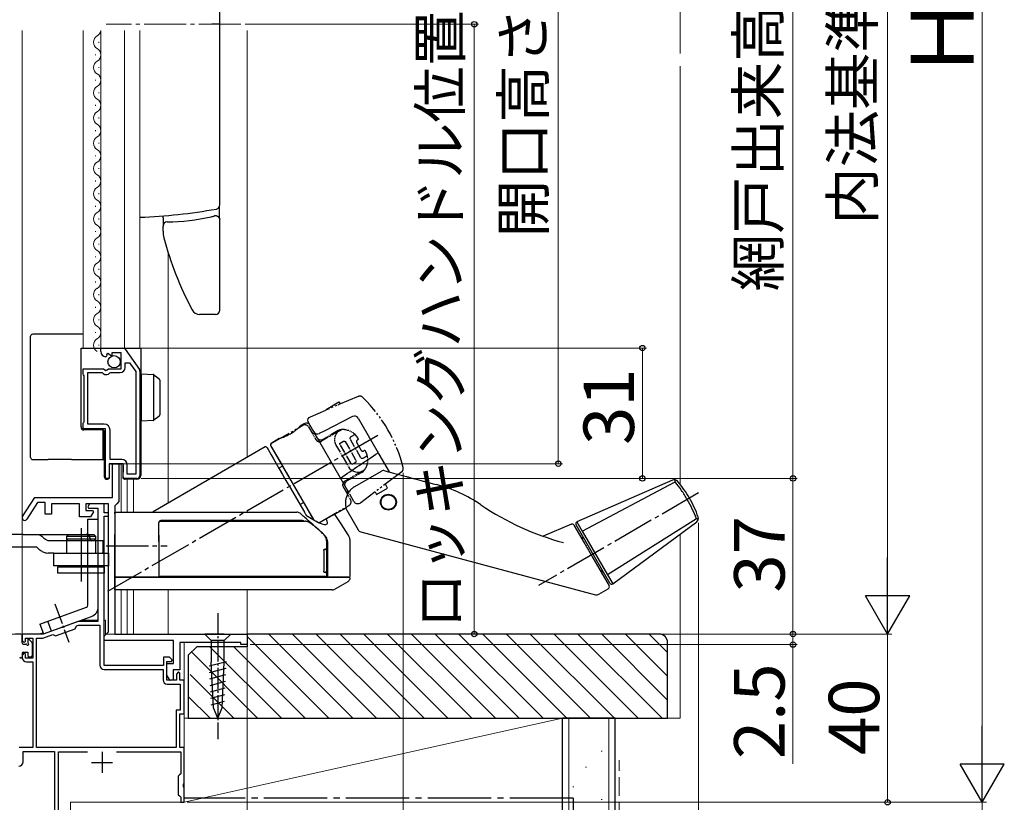
# Model space of a CAD drawing. Extents: x 0 to 1055, y 0 to 1583.
# Drawn here: x 137 to 371, y 162 to 349 of the extents above; entities that cross this region are included whole.
import ezdxf

# ---------------------------------------------------------------- set-up
doc = ezdxf.new("R2010")
doc.units = 0
for name, pattern in [('PHANTOM', [12.7, 6.35, -1.27, 1.27, -1.27, 1.27, -1.27]), ('YCENTER_1', [13, 10, -1, 1, -1]), ('YDIVIDE_1', [15, 10, -1, 1, -1, 1, -1]), ('YHIDDEN_1', [4, 3, -1])]:
    doc.linetypes.add(name, pattern=pattern)
for name, color, linetype, lineweight in [('YKK_11', 7, 'CONTINUOUS', 30), ('YKK_12', 2, 'CONTINUOUS', 13), ('YKK_13', 4, 'CONTINUOUS', 30), ('YKK_D', 6, 'CONTINUOUS', 13), ('YSS_K', 3, 'CONTINUOUS', 13), ('YSS_KE', 3, 'CONTINUOUS', 30)]:
    doc.layers.add(name, color=color, linetype=linetype, lineweight=lineweight)
doc.styles.add('text-b', font='txt.shx', dxfattribs={"bigfont": 'extfont2.shx'})

msp = doc.modelspace()

# ---------------------------------------------------------------- linework, layer by layer
at = {"layer": 'YKK_11', "linetype": 'ByBlock', "lineweight": -2, "ltscale": 0.5}
for p, q in [((156.2, 269.7), (156.2, 270.5)), ((156.2, 270.5), (161.43, 270.5)), ((161, 269.4), (158.8, 269.4)), ((158.8, 269.4), (158.8, 268.77)), ((161, 265.6), (161, 269.4)), ((162.01, 270.2), (165.37, 265.38)), ((157.59, 268.65), (157.38, 268.4)), ((157.98, 269.24), (157.51, 268.97)), ((157.51, 268.97), (157.59, 268.65)), ((158.55, 268.66), (157.98, 269.24)), ((158.8, 268.77), (158.55, 268.66)), ((162, 265.9), (162, 267)), ((162, 267), (163.02, 267)), ((163.02, 267), (164.5, 264.89)), ((152, 264.27), (152, 265.6)), ((152, 265.6), (156.83, 265.6)), ((153.1, 252.4), (153.1, 264.7)), ((153.1, 264.7), (156.5, 264.7)), ((156.5, 264.7), (156.79, 264.46)), ((156.83, 265.6), (157.37, 265.15)), ((157.37, 265.15), (157.7, 265.3)), ((157.7, 265.3), (158, 265.6)), ((158, 265.6), (161, 265.6)), ((158.34, 264.59), (158.57, 264.7)), ((158.57, 264.7), (160.8, 264.7)), ((164.5, 264.89), (164.5, 240.5)), ((165.5, 264.98), (165.5, 240.2)), ((152.1, 264.1), (152, 264.27)), ((152.2, 263.93), (152.1, 264.1)), ((152.2, 252.97), (152.2, 263.93)), ((152.1, 252.8), (152.2, 252.97)), ((152, 252.63), (152.1, 252.8)), ((152, 251.3), (152, 252.63)), ((157.3, 251.3), (152, 251.3)), ((157, 252.4), (153.1, 252.4)), ((157.3, 239.5), (157.3, 251.3)), ((158.4, 244), (158.4, 251)), ((161.2, 244), (158.4, 244)), ((161.5, 243), (158.2, 243)), ((158.2, 243), (158.2, 239.5)), ((159, 235), (159, 243)), ((159, 243), (160.5, 243)), ((160.5, 243), (160.5, 234)), ((161.5, 239.5), (161.5, 243)), ((162.5, 240.5), (162.5, 242.7)), ((158.2, 239.5), (157.3, 239.5)), ((164.8, 239.5), (161.5, 239.5)), ((164.5, 240.5), (162.5, 240.5)), ((137.59, 230.42), (140.5, 235)), ((140.5, 235), (159, 235)), ((141.16, 233.8), (138.61, 229.78)), ((143, 233.8), (141.16, 233.8)), ((143, 231), (143, 233.8)), ((151.1, 233.5), (144.5, 233.5)), ((144.5, 233.5), (144.5, 231)), ((151.1, 230.4), (151.1, 233.5)), ((158, 233.5), (152.6, 233.5)), ((152.6, 233.5), (152.6, 231.9)), ((152.6, 231.9), (154.23, 231.9)), ((153.52, 233.5), (153.08, 232.74)), ((153.08, 232.74), (153.27, 232.4)), ((153.27, 232.4), (155.5, 232.4)), ((157, 233.5), (153.52, 233.5)), ((154.23, 231.9), (154.42, 231.56)), ((155.5, 232.4), (155.5, 205.5)), ((157, 231.3), (157, 233.5)), ((158, 203), (158, 233.5)), ((160, 233.5), (159.5, 233)), ((159.5, 233), (159.5, 202.5)), ((160.5, 234), (160, 233.5)), ((144.5, 231), (143, 231)), ((153.75, 230.4), (151.1, 230.4)), ((154.42, 231.56), (153.75, 230.4)), ((158, 231.3), (157, 231.3)), ((157, 195), (157, 230.5)), ((157, 230.5), (158, 230.5)), ((158, 230.5), (158, 231.3)), ((146.86, 204.09), (142.5, 202.5)), ((145.42, 202.07), (150.12, 203.78)), ((147.08, 204.04), (146.86, 204.09)), ((147.59, 204.23), (147.08, 204.04)), ((147.72, 204.4), (147.59, 204.23)), ((150.58, 205.44), (147.72, 204.4)), ((150.12, 203.78), (150.42, 204.42)), ((150.42, 204.42), (150.9, 204.6)), ((150.9, 204.6), (156, 204.6)), ((155.5, 205.5), (150.92, 205.5)), ((156, 204.6), (156, 195.1)), ((142.5, 202.5), (137.5, 202.5)), ((137.5, 202.5), (137.5, 201)), ((138.3, 200.8), (138.3, 201.5)), ((138.3, 201.5), (140, 201.5)), ((140, 201.5), (140, 196.8)), ((140.9, 175.5), (140.9, 201.5)), ((140.9, 201.5), (142.38, 201.5)), ((142.38, 201.5), (144.78, 202.37)), ((144.78, 202.37), (145.42, 202.07)), ((157, 202), (157.5, 202.5)), ((157, 201), (157, 202)), ((157.5, 202.5), (158, 203)), ((159.5, 202.5), (191, 202.5)), ((191, 202.5), (191, 200)), ((137.5, 201), (138, 200.5)), ((138, 200.5), (138.3, 200.8)), ((173.5, 201), (157, 201)), ((173.5, 195.5), (173.5, 201)), ((189.5, 200.5), (175, 200.5)), ((175, 200.5), (175, 194)), ((189.5, 200), (189.5, 200.5)), ((191, 200), (189.5, 200)), ((138, 198), (137.5, 197.5)), ((137.5, 197.5), (137.5, 196.9)), ((138.3, 197.7), (138, 198)), ((138.3, 196.8), (138.3, 197.7)), ((140, 196.8), (138.3, 196.8)), ((172.5, 197), (171.1, 197)), ((171.1, 197), (171.1, 195)), ((173.14, 196.39), (172.5, 197)), ((138.5, 195.9), (140, 195.9)), ((140, 195.9), (140, 175.5)), ((171.1, 195), (157, 195)), ((171.9, 191.5), (171.9, 196)), ((171.9, 196), (172.98, 196)), ((171.9, 192.7), (171.9, 195.5)), ((171.9, 195.5), (173.5, 195.5)), ((172.98, 196), (173.14, 196.39)), ((157, 194.1), (171, 194.1)), ((171, 194.1), (171, 191.6)), ((172.67, 191.42), (171.9, 192.7)), ((175, 194), (173.4, 194)), ((173.4, 194), (173.4, 191.62)), ((174.7, 193.5), (174.2, 193)), ((174.2, 193), (174.2, 191.5)), ((175, 193.2), (174.7, 193.5)), ((175, 191.5), (175, 193.2)), ((174.2, 191.5), (171.9, 191.5)), ((172, 190.6), (175.1, 190.6)), ((173.4, 191.62), (172.67, 191.42)), ((176, 191.5), (175, 191.5)), ((175.1, 190.6), (175.1, 184.4)), ((176, 183.5), (176, 191.5)), ((175.1, 184.4), (174.1, 184.4)), ((174.1, 184.4), (174.1, 175.5)), ((175, 175.5), (175, 183.5)), ((175, 183.5), (176, 183.5)), ((140, 175.5), (136.8, 175.5)), ((137.7, 172.1), (137.7, 174.6)), ((137.7, 174.6), (145.2, 174.6)), ((174.1, 175.5), (140.9, 175.5)), ((145.2, 174.6), (145.2, 153.5)), ((146.1, 151.4), (146.1, 174.5)), ((146.1, 174.5), (153.04, 174.5)), ((159.96, 174.5), (175.2, 174.5)), ((176, 175.5), (175, 175.5)), ((175.2, 174.5), (175.2, 169.3)), ((176, 166.96), (176, 175.5)), ((174.9, 169), (174.6, 168.7)), ((174.6, 168.7), (174.6, 164.3)), ((175.2, 169.3), (174.9, 169)), ((175.88, 166.77), (176, 166.96)), ((175.88, 166.23), (175.88, 166.77)), ((174.6, 164.3), (174.9, 164)), ((174.9, 164), (175.2, 163.7)), ((176, 166.04), (175.88, 166.23)), ((176, 162.5), (176, 166.04)), ((175.2, 163.7), (175.2, 162.5)), ((175.2, 162.5), (176, 162.5))]:
    msp.add_line(p, q, dxfattribs=at)
at = {"layer": 'YKK_11', "ltscale": 0.5}
for p, q in [((156.5, 174.5), (156.5, 169.5)), ((154, 172), (159, 172))]:
    msp.add_line(p, q, dxfattribs=at)
at = {"layer": 'YKK_11', "linetype": 'ByBlock', "lineweight": -2, "ltscale": 0.5}
for centre, radius, start, end in [((157.5, 269.7), 1.3, 180, 264.7841), ((161.43, 269.8), 0.7, 34.9194, 90.0001), ((160.8, 265.9), 1.2, 270, 360), ((164.8, 264.98), 0.7, 359.9999, 34.9194), ((157.5, 265.3), 1.1, 230, 319.9948), ((157, 251), 1.4, 0, 90), ((161.2, 242.7), 1.3, 0, 90), ((164.8, 240.2), 0.7, 270, 360), ((138.1, 230.1), 0.6, 147.5912, 327.5912), ((150.92, 204.5), 1, 89.9999, 109.9999), ((138.5, 196.9), 1, 180, 270), ((157, 195.1), 1, 180, 270), ((172, 191.6), 1, 180, 270), ((136.7, 172.1), 1, 270, 360)]:
    msp.add_arc(centre, radius, start, end, dxfattribs=at)
at = {"layer": 'YKK_12', "linetype": 'YCENTER_1'}
msp.add_line((189.5, 347.5), (157.5, 347.5), dxfattribs=at)
at = {"layer": 'YKK_12'}
for p, q in [((137.5, 346), (137.5, 226.2)), ((137.5, 226.2), (137.5, 346)), ((152, 270.5), (152, 346)), ((156.2, 346), (156.2, 270.5)), ((161.8, 346), (161.8, 270.5)), ((165.5, 270.5), (165.5, 346)), ((191, 346), (191, 244.5)), ((155.7, 343.1), (155.7, 343.3)), ((154.94, 340.1), (154.94, 340.3)), ((155.7, 337.1), (155.7, 337.3)), ((154.94, 334.1), (154.94, 334.3)), ((155.7, 331.1), (155.7, 331.3)), ((154.94, 328.1), (154.94, 328.3)), ((155.7, 325.1), (155.7, 325.3)), ((154.94, 322.1), (154.94, 322.3)), ((155.7, 319.1), (155.7, 319.3)), ((154.94, 316.1), (154.94, 316.3)), ((155.7, 313.1), (155.7, 313.3)), ((154.94, 310.1), (154.94, 310.3)), ((155.7, 307.1), (155.7, 307.3)), ((154.94, 304.1), (154.94, 304.3)), ((155.7, 301.1), (155.7, 301.3)), ((154.94, 298.1), (154.94, 298.3)), ((155.7, 295.1), (155.7, 295.3)), ((172.2, 293.26), (172.2, 233.64)), ((154.94, 292.1), (154.94, 292.3)), ((155.7, 289.1), (155.7, 289.3)), ((154.94, 286.1), (154.94, 286.3)), ((155.7, 283.1), (155.7, 283.3)), ((154.94, 280.1), (154.94, 280.3)), ((155.7, 277.1), (155.7, 277.3)), ((154.94, 274.1), (154.94, 274.3)), ((155.7, 271.1), (155.7, 271.3)), ((161, 243), (161, 231.5)), ((162.5, 239.3), (162.5, 231.5)), ((164, 239.3), (164, 231.5)), ((191, 231.79), (191, 231.5)), ((137.5, 202.5), (137.5, 226.2)), ((137.5, 223.2), (137.5, 202.5)), ((161, 213), (161, 202.5)), ((162.5, 213), (162.5, 202.5)), ((164, 213), (164, 202.5)), ((172.2, 213), (172.2, 202.5)), ((191, 213), (191, 202.5)), ((155.5, 205.8), (151.56, 205.8)), ((157.3, 205.8), (157, 205.8)), ((157.3, 202.5), (157.3, 205.8)), ((133.5, 202.5), (137.5, 202.5)), ((141.47, 202.5), (137.5, 202.5)), ((141.47, 202.5), (142.47, 202.86)), ((157.3, 202.5), (191, 202.5)), ((176, 200.5), (176, 162.5)), ((149, 130.5), (149, 162.5)), ((149, 162.5), (176, 162.5))]:
    msp.add_line(p, q, dxfattribs=at)
for centre, start, end in [((156.16, 343.2), 119.2025, 240.7975), ((154.48, 346.2), 299.2025, 353.5435), ((154.48, 340.2), 299.2025, 60.7975), ((156.16, 337.2), 119.2025, 240.7975), ((154.48, 334.2), 299.2025, 60.7975), ((156.16, 331.2), 119.2025, 240.7975), ((154.48, 328.2), 299.2025, 60.7975), ((156.16, 325.2), 119.2025, 240.7975), ((154.48, 322.2), 299.2025, 60.7975), ((156.16, 319.2), 119.2025, 240.7975), ((154.48, 316.2), 299.2025, 60.7975), ((156.16, 313.2), 119.2025, 240.7975), ((154.48, 310.2), 299.2025, 60.7975), ((156.16, 307.2), 119.2025, 240.7975), ((154.48, 304.2), 299.2025, 60.7975), ((156.16, 301.2), 119.2025, 240.7975), ((154.48, 298.2), 299.2025, 60.7975), ((156.16, 295.2), 119.2025, 240.7975), ((154.48, 292.2), 299.2025, 60.7975), ((156.16, 289.2), 119.2025, 240.7975), ((154.48, 286.2), 299.2025, 60.7975), ((156.16, 283.2), 119.2025, 240.7975), ((154.48, 280.2), 299.2025, 60.7975), ((156.16, 277.2), 119.2025, 240.7975), ((154.48, 274.2), 299.2025, 60.7975), ((156.16, 271.2), 119.2025, 240.7975)]:
    msp.add_arc(centre, 1.72, start, end, dxfattribs=at)
at = {"layer": 'YKK_13', "linetype": 'PHANTOM'}
for p, q in [((183.48, 347.5), (182.56, 347.5)), ((184.5, 347.5), (183.48, 347.5))]:
    msp.add_line(p, q, dxfattribs=at)
at = {"layer": 'YKK_13'}
for p, q in [((184.5, 304.54), (184.5, 347.5)), ((184.39, 302.99), (184.39, 304.08)), ((171, 301.5), (171, 301.92)), ((184.5, 279.5), (184.5, 300.95)), ((171, 298.26), (171, 299.5)), ((182.67, 278.5), (179.69, 278.5)), ((183.5, 278.5), (182.67, 278.5)), ((139.5, 244.5), (139.5, 273.3)), ((140, 273.8), (140.03, 273.8)), ((143.7, 273.8), (140.03, 273.8)), ((149.2, 273.8), (143.7, 273.8)), ((152, 273.8), (149.2, 273.8)), ((151.5, 270.5), (152.19, 270.5)), ((151.5, 266.1), (151.5, 270.5)), ((152.19, 270.5), (161, 270.5)), ((161, 270.5), (162.2, 270.5)), ((162.2, 270.5), (162.5, 270.5)), ((162.5, 270.5), (163.4, 270.5)), ((163.4, 270.5), (164.8, 270.5)), ((164.8, 270.5), (165.7, 270.5)), ((165.7, 270.5), (165.7, 240.3)), ((151.5, 265.1), (151.5, 266.1)), ((151.5, 254.24), (151.5, 265.1)), ((165.9, 264.41), (168.62, 264.24)), ((165.9, 263.41), (165.9, 264.41)), ((165.9, 254.11), (165.9, 263.41)), ((168.7, 264.22), (168.7, 253.29)), ((168.77, 264.19), (168.79, 264.17)), ((168.79, 264.17), (169.99, 263.3)), ((170.2, 262.89), (170.2, 262.49)), ((170.2, 262.49), (170.2, 255.03)), ((151.5, 253.24), (151.5, 254.24)), ((151.5, 251.74), (151.5, 253.24)), ((165.9, 253.11), (165.9, 254.11)), ((168.62, 253.28), (165.9, 253.11)), ((168.79, 253.34), (168.77, 253.33)), ((169.99, 254.22), (168.79, 253.34)), ((170.2, 255.03), (170.2, 254.63)), ((216.06, 254.22), (209.29, 250.76)), ((217.38, 253.82), (221.8, 246.18)), ((156.6, 251), (152.19, 251.04)), ((156.64, 251), (156.64, 244)), ((204.55, 252.51), (203.62, 251.95)), ((205.93, 252.15), (215.13, 236.22)), ((209.29, 250.76), (208.16, 250.19)), ((157.1, 240.3), (157.1, 250.5)), ((198.64, 248.96), (196.68, 247.78)), ((195.3, 246.98), (168.61, 231.57)), ((195.71, 246.87), (195.77, 246.75)), ((195.77, 246.75), (195.97, 246.41)), ((195.97, 246.41), (196.29, 245.86)), ((196.57, 247.37), (206.83, 229.6)), ((140.03, 244), (140, 244)), ((140.03, 244), (143.7, 244)), ((140.03, 244), (140.03, 244)), ((149.2, 244), (143.7, 244)), ((149.2, 244), (157.1, 244)), ((196.29, 245.86), (196.73, 245.1)), ((196.73, 245.1), (197.27, 244.15)), ((197.27, 244.15), (197.91, 243.05)), ((222.3, 245.31), (224.75, 241.06)), ((158.2, 242.7), (158.2, 240.3)), ((158.5, 243), (161, 243)), ((161, 243), (161.2, 243)), ((161.5, 242.72), (161.5, 240.98)), ((197.91, 243.05), (198.63, 241.81)), ((199.42, 242.43), (198.56, 241.93)), ((198.63, 241.81), (199.4, 240.46)), ((216.64, 237.59), (222.96, 241.24)), ((223.72, 241.34), (225.77, 240.79)), ((157.1, 239.8), (157.1, 240.3)), ((157.78, 239.3), (157.6, 239.3)), ((158.11, 239.51), (157.99, 239.39)), ((158.2, 240.3), (158.2, 239.72)), ((161.5, 240.82), (161.5, 240.98)), ((161.5, 239.8), (161.5, 240.82)), ((162.36, 239.3), (162, 239.3)), ((164.8, 239.3), (163.4, 239.3)), ((165.7, 240.3), (165.7, 240.2)), ((199.4, 240.46), (200.22, 239.05)), ((200.22, 239.05), (201.06, 237.6)), ((225.77, 240.79), (228.88, 239.96)), ((229.68, 239.74), (229.68, 239.74)), ((292.17, 239.09), (269.44, 229.16)), ((201.06, 237.6), (204.61, 231.45)), ((216.47, 237.49), (216.35, 237.42)), ((216.47, 237.49), (216.64, 237.59)), ((270.68, 227), (292.81, 238.67)), ((203.56, 233.27), (204.42, 233.77)), ((208.08, 228.94), (214.52, 232.53)), ((214.63, 232.14), (214.52, 232.53)), ((214.7, 231.98), (217.4, 227.29)), ((153.09, 209.37), (153.09, 229.81)), ((153.09, 229.81), (155.59, 229.81)), ((155.59, 209.02), (155.59, 229.81)), ((159.5, 231.5), (169.5, 231.5)), ((159.5, 231.05), (159.5, 231.5)), ((159.5, 231.05), (159.5, 226.15)), ((211.77, 231.09), (211.79, 231.06)), ((213.33, 228.71), (211.79, 231.05)), ((297.86, 229.93), (276.69, 216.59)), ((170, 226.13), (170, 229.05)), ((215.03, 226.12), (213.33, 228.71)), ((268.1, 228.61), (261.38, 225.76)), ((268.21, 228.68), (268.04, 228.58)), ((268.72, 228.4), (271.15, 224.2)), ((277.25, 214.62), (269.26, 228.48)), ((269.44, 229.16), (269.4, 229.14)), ((269.44, 229.16), (270.68, 227)), ((277.94, 214.44), (297.91, 229.16)), ((159.5, 224.5), (159.5, 226.15)), ((208.99, 226.4), (209.12, 226.29)), ((218.01, 226.82), (273.87, 211.85)), ((270.68, 227), (276.69, 216.59)), ((159.5, 216.3), (159.5, 224.5)), ((170, 224.51), (170, 224.66)), ((170, 224.51), (170, 216.3)), ((209.34, 222.65), (209.54, 222.65)), ((209.54, 222.65), (209.65, 222.65)), ((209.95, 222.4), (209.95, 224.24)), ((210.1, 224.1), (210.1, 216.3)), ((215.5, 216.3), (215.5, 224.5)), ((209.26, 222.35), (209.26, 217.45)), ((209.83, 222.35), (209.83, 217.45)), ((209.95, 217.45), (209.95, 222.35)), ((272.16, 222.45), (273.2, 220.64)), ((273.2, 220.64), (277.07, 213.94)), ((159.5, 216), (159.5, 216.3)), ((169.7, 216), (159.5, 216)), ((209.81, 216), (207.4, 216)), ((209.54, 217.15), (209.34, 217.15)), ((209.65, 217.15), (209.54, 217.15)), ((209.95, 216.45), (209.95, 217.4)), ((276.69, 216.59), (277.94, 214.44)), ((159.5, 213), (159.5, 214.88)), ((211.71, 213.12), (213.37, 214.08)), ((213.37, 214.08), (215.02, 215.03)), ((274.63, 211.95), (276.89, 213.26)), ((277.9, 214.42), (277.94, 214.44)), ((137.5, 197.9), (137.5, 197.1))]:
    msp.add_line(p, q, dxfattribs=at)
at = {"layer": 'YKK_13', "linetype": 'YDIVIDE_1', "ltscale": 0.5}
for p, q in [((217.39, 259), (209.74, 255.75)), ((209.81, 255.93), (212.84, 257.68)), ((212.84, 257.68), (213.09, 257.25)), ((206.06, 254.18), (209.74, 255.75)), ((209.89, 255.81), (209.81, 255.93)), ((213.09, 257.25), (212.53, 256.93)), ((205.45, 253.34), (205.53, 253.67)), ((205.47, 253.04), (205.45, 253.34)), ((205.64, 252.66), (205.47, 253.04)), ((205.53, 253.67), (205.74, 253.97)), ((205.74, 253.97), (206.06, 254.18)), ((196.68, 247.78), (204.22, 252.13)), ((205.41, 251.99), (205.3, 252.07)), ((205.49, 251.9), (205.41, 251.99)), ((205.58, 251.76), (205.49, 251.9)), ((212.99, 250.84), (213.42, 251.09)), ((213.1, 247.9), (213.92, 248.38)), ((213.92, 248.38), (213.97, 248.4)), ((213.97, 248.4), (214.02, 248.4)), ((214.02, 248.4), (214.07, 248.4)), ((214.07, 248.4), (214.15, 248.38)), ((214.15, 248.38), (214.21, 248.35)), ((214.21, 248.35), (214.26, 248.3)), ((214.26, 248.3), (214.3, 248.25)), ((216.66, 249.96), (215.66, 249.38)), ((196.57, 247.37), (206.83, 229.6)), ((213.04, 247.78), (213.05, 247.84)), ((213.05, 247.71), (213.04, 247.78)), ((213.05, 247.84), (213.07, 247.88)), ((213.07, 247.65), (213.05, 247.71)), ((213.07, 247.88), (213.1, 247.9)), ((213.11, 247.56), (213.07, 247.65)), ((217.07, 247.97), (218.02, 246.28)), ((216.93, 243.66), (216.9, 243.75)), ((216.94, 243.63), (216.93, 243.66)), ((216.93, 243.51), (216.94, 243.55)), ((216.94, 243.6), (216.94, 243.63)), ((216.94, 243.55), (216.94, 243.6)), ((218.56, 244.36), (219.56, 244.93)), ((215.11, 242.25), (215.37, 241.89)), ((215.37, 241.89), (215.74, 241.53)), ((215.75, 243), (215.71, 243.06)), ((215.74, 241.53), (216.27, 241.21)), ((215.78, 242.96), (215.75, 243)), ((215.81, 242.93), (215.78, 242.96)), ((215.84, 242.91), (215.81, 242.93)), ((215.87, 242.89), (215.84, 242.91)), ((215.89, 242.88), (215.87, 242.89)), ((215.91, 242.87), (215.89, 242.88)), ((215.93, 242.87), (215.91, 242.87)), ((215.94, 242.87), (215.93, 242.87)), ((215.97, 242.87), (215.94, 242.87)), ((216, 242.88), (215.97, 242.87)), ((216, 242.88), (216.82, 243.35)), ((216.82, 243.35), (216.86, 243.38)), ((216.86, 243.38), (216.87, 243.4)), ((216.87, 243.4), (216.92, 243.48)), ((216.92, 243.48), (216.93, 243.51)), ((217.93, 241.09), (218.38, 241.25)), ((218.38, 241.25), (218.93, 241.57)), ((218.55, 241.14), (218.74, 241.33)), ((218.74, 241.33), (218.93, 241.57)), ((227.9, 241.19), (227.75, 241.05)), ((214.56, 238.79), (214.73, 238.91)), ((217.25, 241), (217.62, 241.03)), ((217.62, 241.03), (217.93, 241.09)), ((218.37, 241.01), (218.55, 241.14)), ((227.45, 240.82), (221.12, 236.05)), ((227.75, 241.05), (227.45, 240.82)), ((213.71, 238.09), (213.7, 237.99)), ((213.7, 237.99), (213.7, 237.88)), ((213.7, 237.88), (213.73, 237.73)), ((213.74, 238.24), (213.71, 238.09)), ((213.73, 237.73), (213.83, 237.47)), ((213.8, 238.4), (213.74, 238.24)), ((213.88, 238.55), (213.8, 238.4)), ((214.06, 238.74), (213.88, 238.55)), ((214.2, 238.84), (214.06, 238.74)), ((214.23, 238.12), (214.27, 238.31)), ((214.24, 237.92), (214.23, 238.12)), ((214.28, 237.73), (214.24, 237.92)), ((214.27, 238.31), (214.34, 238.49)), ((214.37, 237.55), (214.28, 237.73)), ((214.34, 238.49), (214.44, 238.65)), ((214.44, 238.65), (214.56, 238.79)), ((221.78, 235.71), (224.38, 237.21)), ((224.38, 237.21), (223.86, 238.11)), ((215.67, 234.25), (215.61, 234.4)), ((215.71, 234.08), (215.67, 234.25)), ((221.12, 236.05), (218.05, 233.74)), ((221.44, 236.29), (221.78, 235.71)), ((208.07, 228.95), (215.22, 233.07)), ((215.71, 234.04), (215.71, 234.08)), ((216.45, 233.94), (216.39, 234.05)), ((216.57, 233.78), (216.45, 233.94)), ((216.7, 233.65), (216.57, 233.78)), ((216.86, 233.55), (216.7, 233.65)), ((217.02, 233.48), (216.86, 233.55)), ((217.21, 233.44), (217.02, 233.48)), ((217.41, 233.44), (217.21, 233.44)), ((217.58, 233.47), (217.41, 233.44)), ((217.76, 233.54), (217.58, 233.47)), ((217.87, 233.6), (217.76, 233.54)), ((218.05, 233.74), (217.87, 233.6)), ((206.83, 229.6), (208.07, 228.95))]:
    msp.add_line(p, q, dxfattribs=at)
at = {"layer": 'YKK_13', "linetype": 'YDIVIDE_1', "ltscale": 0.2}
for p, q in [((205.58, 251.76), (207.33, 248.73)), ((207.67, 249.15), (205.64, 252.66)), ((212.88, 250.78), (208.7, 248.36)), ((212.67, 250.89), (209.03, 248.79)), ((214.3, 248.25), (216.9, 243.75)), ((218.06, 244.41), (215.46, 248.92)), ((212.11, 247.45), (215.11, 242.25)), ((215.71, 243.06), (213.11, 247.56)), ((218.38, 241.25), (214.2, 238.84)), ((216.27, 241.21), (216.77, 241.05)), ((214.73, 238.91), (218.37, 241.01)), ((216.77, 241.05), (217.25, 241)), ((213.83, 237.47), (215.61, 234.4)), ((216.39, 234.05), (214.37, 237.55))]:
    msp.add_line(p, q, dxfattribs=at)
at = {"layer": 'YKK_13', "linetype": 'YCENTER_1'}
for p, q in [((222.06, 249.73), (157.77, 212.61)), ((298.36, 236.04), (260.25, 214.04)), ((157.5, 223.5), (172, 223.5))]:
    msp.add_line(p, q, dxfattribs=at)
at = {"layer": 'YKK_13', "linetype": 'ByBlock', "lineweight": -2}
for p, q in [((151.5, 227.68), (151.5, 215)), ((137.7, 226.2), (134, 226.2)), ((137.7, 226.2), (152.74, 226.2)), ((148.5, 226.2), (148, 225.7)), ((153.51, 225.7), (148, 225.7)), ((148, 225.7), (148, 221.7)), ((154.8, 225.1), (148.2, 225.1)), ((148.2, 225.1), (148.2, 224.7)), ((152.74, 226.2), (154.5, 226.2)), ((155, 225.7), (153.51, 225.7)), ((154.5, 226.2), (155, 225.7)), ((154.8, 224.7), (154.8, 225.1)), ((155, 224.7), (155, 225.7)), ((140.98, 223.2), (134.5, 223.2)), ((145.05, 224.7), (143.66, 224.7)), ((157, 224.7), (145.05, 224.7)), ((155, 221.7), (155, 224.7)), ((156.72, 221.75), (156.72, 224.7)), ((157, 222.2), (157, 224.7)), ((145.05, 221.7), (143.66, 221.7)), ((145, 218.7), (145, 221.7)), ((145, 221.7), (158, 221.7)), ((156.5, 221.7), (157, 222.2)), ((158, 221.7), (158, 218.7)), ((158, 218.7), (145, 218.7)), ((146, 218.5), (157, 218.5)), ((146, 217), (146, 218.5)), ((148.5, 218.7), (148.5, 218.5)), ((154.5, 218.7), (154.5, 218.5)), ((157, 218.5), (157, 217)), ((157, 217), (146, 217))]:
    msp.add_line(p, q, dxfattribs=at)
at = {"layer": 'YKK_13', "ltscale": 0.5}
for p, q in [((141.73, 204.88), (152.76, 208.9)), ((142.59, 202.53), (153.95, 206.67)), ((141.73, 204.88), (142.59, 202.53)), ((144.47, 203.22), (143.61, 205.57)), ((137.2, 202.5), (135.87, 202.5)), ((137.5, 200.4), (137.5, 202.2)), ((182.45, 202.5), (180.9, 202.5)), ((180.9, 202.5), (182.45, 200.95)), ((185.55, 202.5), (182.45, 202.5)), ((185.55, 202.5), (187.1, 202.5)), ((187.1, 202.5), (185.55, 200.95)), ((137.8, 200.1), (138.34, 200.1)), ((138.8, 201.1), (138.8, 200.56)), ((139.14, 201.24), (139.81, 200.57)), ((139.9, 200.36), (139.9, 197.4)), ((182.45, 200.95), (182.45, 195.83)), ((185.55, 200.95), (182.45, 200.95)), ((185.55, 195.83), (185.55, 200.95)), ((137.8, 198.2), (138.8, 198.2)), ((138.8, 198.2), (138.8, 197.4)), ((139.1, 197.1), (139.6, 197.1)), ((181.98, 194.91), (186.07, 196.01)), ((182.05, 193.37), (186, 194.43)), ((182.97, 185), (182.45, 195.83)), ((185.03, 185), (185.55, 195.83)), ((182.12, 191.84), (185.92, 192.86)), ((182.2, 190.31), (185.85, 191.29)), ((182.27, 188.78), (185.77, 189.71)), ((182.34, 187.24), (185.7, 188.14)), ((182.42, 185.71), (185.62, 186.57)), ((184, 182.5), (182.97, 185)), ((184, 182.5), (185.03, 185))]:
    msp.add_line(p, q, dxfattribs=at)
at = {"layer": 'YKK_13', "linetype": 'YCENTER_1', "ltscale": 0.5}
for p, q in [((145.29, 209.72), (148.61, 200.61)), ((184, 207.5), (184, 177.5))]:
    msp.add_line(p, q, dxfattribs=at)
at = {"layer": 'YKK_13', "ltscale": 0.5}
msp.add_circle((159.35, 267.25), 1.45, dxfattribs=at)
at = {"layer": 'YKK_13'}
for radius in [1.9, 1.75]:
    msp.add_circle((224.58, 233.86), radius, dxfattribs=at)
for centre, radius, start, end in [((57.38, 347.5), 127.12, 0, 2.9542), ((183.5, 304.54), 1, 280.0511, 0), ((160.11, 436.48), 135, 272.2873, 280.0511), ((172, 299.5), 1, 90.2387, 180), ((171.8, 347.5), 47, 270.2387, 283.0903), ((183.5, 300.95), 1, 59.2045, 104.1059), ((177, 298.26), 6, 180, 194.774), ((248.55, 317.14), 80, 194.774, 208.0118), ((179.69, 280.5), 2, 208.0118, 270), ((183.5, 279.5), 1, 270, 0), ((166, 262.89), 0.3, 180, 250.5288), ((168.6, 263.94), 0.3, 53.9051, 86.5), ((169.7, 262.89), 0.5, 0, 53.9051), ((166, 254.91), 0.3, 109.4712, 180), ((168.6, 253.57), 0.3, 273.5, 306.0949), ((169.7, 254.63), 0.5, 306.0949, 0), ((216.52, 253.32), 1, 30, 117), ((152.2, 251.74), 0.7, 180, 269.5), ((156.6, 250.5), 0.5, 0, 89.5), ((205.07, 251.65), 1, 30, 121), ((207.71, 251.08), 1, 210, 297), ((195.45, 246.72), 0.3, 30, 120), ((196.83, 247.52), 0.3, 121, 210), ((223.46, 240.37), 1, 75, 120), ((157.6, 239.8), 0.5, 180, 270), ((157.78, 239.6), 0.3, 270, 315), ((157.9, 239.72), 0.3, 315, 360), ((162, 239.8), 0.5, 180, 270), ((164.8, 240.2), 0.9, 270, 0), ((292.57, 238.18), 1, 40.8791, 113.6051), ((226.99, 204.23), 35, 55.9089, 75), ((273.29, 221.49), 26.5, 30.1506, 40.8791), ((273.22, 221.61), 26.5, 19.1209, 29.8494), ((215.31, 232.32), 0.7, 195.1521, 209.0834), ((283.04, 287.04), 65, 235.9089, 255), ((168.36, 232), 0.5, 270, 300.0193), ((170.5, 229), 0.5, 90, 155.1583), ((297.31, 229.96), 1, 306.3949, 19.1209), ((170.3, 229.05), 0.3, 90, 180), ((218.27, 227.79), 1, 209.4577, 255), ((268.29, 228.15), 0.5, 30, 113), ((269.69, 228.73), 0.5, 125, 210), ((271.06, 226.35), 1, 210, 270), ((209.54, 222.36), 0.295, 359.0275, 88.9935), ((209.65, 222.35), 0.3, 0, 90), ((169.7, 216.3), 0.3, 270, 314.3162), ((169.7, 216.3), 0.3, 314.3162, 0), ((170.3, 216.45), 0.3, 180, 270), ((209.54, 217.44), 0.295, 271.0065, 0.9725), ((209.65, 217.45), 0.3, 270, 0), ((209.65, 216.45), 0.295, 270.9128, 0.8839), ((209.8, 216.3), 0.296, 270.8873, 0.8597), ((214.5, 215.89), 1, 299.9938, 344.5124), ((215.17, 215.7), 0.3, 344.5101, 90.0002), ((215.2, 216.3), 0.3, 269.9994, 357.8243), ((276.31, 217.25), 1, 150, 210), ((211.23, 214), 1, 269.9999, 299.7172), ((276.64, 213.69), 0.5, 300, 30), ((277.69, 214.87), 0.5, 210, 295), ((274.13, 212.82), 1, 255, 300), ((152.59, 209.37), 0.5, 289.9995, 359.9998), ((153.09, 209.02), 2.5, 289.9995, 359.9998), ((137.2, 197.1), 0.3, 188.3559, 360), ((137.8, 197.9), 0.3, 90, 180)]:
    msp.add_arc(centre, radius, start, end, dxfattribs=at)
at = {"layer": 'YKK_13', "linetype": 'YDIVIDE_1', "ltscale": 0.5}
for centre, radius, start, end in [((217.78, 258.07), 1, 37.7169, 112.8984), ((193.88, 233.44), 35.31, 14.1928, 45.637), ((204.71, 251.19), 1.06, 56.3045, 117.786), ((207.17, 251.19), 1.09, 212.7611, 267.2389), ((213.79, 248.38), 2.75, 80.6697, 114.0298), ((215.75, 249.05), 0.321, 136.3523, 203.5636), ((215.92, 248.92), 0.527, 119.3168, 138.8239), ((217.43, 248.24), 0.446, 127.8401, 218.6615), ((218.15, 247.46), 1.51, 117.6692, 131.2658), ((217.08, 248.84), 0.37, 352.5418, 20.3153), ((196.87, 247.51), 0.327, 124.4825, 205.5175), ((218.5, 246.55), 0.549, 209.3887, 296.8413), ((218.92, 245.82), 0.294, 33.2676, 125.9805), ((211.47, 242.47), 8.46, 16.9239, 24.5001), ((218.3, 244.57), 0.281, 212.6655, 270.7994), ((218.3, 244.79), 0.506, 269.5545, 299.0782), ((227.06, 241.87), 1.08, 320.8722, 12.149), ((214.76, 233.92), 0.958, 298.3724, 7.4273)]:
    msp.add_arc(centre, radius, start, end, dxfattribs=at)
at = {"layer": 'YKK_13', "linetype": 'YDIVIDE_1', "ltscale": 0.2}
for centre, radius, start, end in [((214.24, 248.71), 2.47, 120.5474, 210.6916), ((213.73, 246.87), 4.25, 29.6225, 83.2097), ((208.2, 249.23), 1, 210.0465, 300.0465), ((208.54, 249.69), 1.03, 211.5606, 301.5606), ((215.87, 243.88), 3.83, 322.2801, 15.8977), ((215.78, 236.1), 1, 150, 210)]:
    msp.add_arc(centre, radius, start, end, dxfattribs=at)
at = {"layer": 'YKK_13', "ltscale": 0.5}
for centre, radius, start, end in [((137.2, 202.2), 0.3, 0, 90), ((137.8, 200.4), 0.3, 180, 270), ((138.34, 199.8), 0.3, 33.0557, 90), ((138.8, 200.1), 0.25, 213.0557, 56.9443), ((139, 201.1), 0.2, 45, 180), ((139.1, 200.56), 0.3, 180, 236.9443), ((139.6, 200.36), 0.3, 0, 45), ((139.1, 197.4), 0.3, 180, 270), ((139.6, 197.4), 0.3, 270, 0)]:
    msp.add_arc(centre, radius, start, end, dxfattribs=at)
at = {"layer": 'YKK_13'}
for centre, major_axis, ratio, start_param, end_param in [((140, 273.3), (-0.5, 0), 0.999848, 4.712389, 6.283185), ((140, 244.5), (-0.5, 0), 0.999848, 0, 1.570796), ((158.5, 242.7), (0, -0.3), 0.999962, 3.141593, 4.712389), ((161.2, 242.7), (0, -0.3), 0.999962, 1.570796, 3.141593)]:
    msp.add_ellipse(centre, major_axis=major_axis, ratio=ratio, start_param=start_param, end_param=end_param, dxfattribs=at)
for points, knots in [([(184.01, 301.81), (184.06, 301.77), (184.16, 301.71), (184.28, 301.58), (184.37, 301.45), (184.42, 301.33), (184.46, 301.24), (184.47, 301.18), (184.48, 301.15), (184.48, 301.13), (184.48, 301.13), (184.48, 301.16), (184.47, 301.24), (184.45, 301.39), (184.44, 301.61), (184.42, 301.86), (184.41, 302.04), (184.41, 302.12)], [0, 0, 0, 0, 0.061673, 0.124992, 0.181088, 0.228972, 0.266265, 0.291827, 0.311872, 0.336607, 0.376167, 0.443601, 0.538856, 0.655644, 0.781574, 0.909671, 1, 1, 1, 1]), ([(184.41, 302.12), (184.41, 302.15), (184.4, 302.29), (184.39, 302.56), (184.39, 302.82), (184.39, 302.97), (184.39, 302.99)], [0, 0, 0, 0, 0.119575, 0.527764, 0.93594, 1, 1, 1, 1]), ([(171, 301.5), (171, 301.24), (171, 300.98), (171, 300.5), (171, 300.27), (171, 300), (171, 299.91), (171, 299.77), (171, 299.71), (171, 299.6), (171, 299.57), (171, 299.52), (171, 299.5), (171, 299.5)], [0, 0, 0, 0, 0.25, 0.25, 0.5, 0.5, 0.625, 0.625, 0.75, 0.75, 0.875, 0.875, 1, 1, 1, 1]), ([(182.44, 301.72), (182.58, 301.76), (182.85, 301.82), (183.09, 301.88), (183.22, 301.91), (183.23, 301.91), (183.24, 301.91)], [0, 0, 0, 0, 0.300298, 0.602259, 0.875744, 1, 1, 1, 1]), ([(184.5, 300.95), (184.5, 300.95), (184.51, 301.03), (184.47, 301.21), (184.38, 301.44), (184.23, 301.63), (184.07, 301.76), (183.91, 301.86), (183.75, 301.91), (183.62, 301.93), (183.55, 301.94), (183.52, 301.94)], [0, 0, 0, 0, 0.000806, 0.162847, 0.330599, 0.478146, 0.610659, 0.73027, 0.837093, 0.9295, 1, 1, 1, 1]), ([(203.62, 251.95), (203.62, 251.95), (203.63, 251.95), (203.53, 251.86), (203.36, 251.68), (203.12, 251.45), (202.8, 251.16), (202.43, 250.85), (201.99, 250.52), (201.52, 250.2), (201.02, 249.91), (200.52, 249.65), (200.04, 249.44), (199.6, 249.26), (199.22, 249.13), (198.92, 249.03), (198.72, 248.98), (198.63, 248.95), (198.64, 248.96), (198.65, 248.96)], [0, 0, 0, 0, 0.041188, 0.104029, 0.167604, 0.230672, 0.292886, 0.354751, 0.416715, 0.478819, 0.539816, 0.600981, 0.663464, 0.725944, 0.788337, 0.851842, 0.913969, 0.977108, 1, 1, 1, 1]), ([(221.8, 246.18), (221.87, 246.04), (221.96, 245.9), (222.13, 245.61), (222.21, 245.46), (222.3, 245.31)], [0, 0, 0, 0, 0.5, 0.5, 1, 1, 1, 1]), ([(163.4, 239.3), (163.4, 239.3), (163.28, 239.3), (163.06, 239.3), (162.7, 239.3), (162.46, 239.3), (162.36, 239.3)], [0, 0, 0, 0, 0.003983, 0.413272, 0.752252, 1, 1, 1, 1]), ([(292.81, 238.67), (292.82, 238.8), (292.82, 238.98), (292.82, 239.11), (292.82, 239.15)], [0, 0, 0, 0, 0.2849513, 0.4164264, 0.4164264, 0.4164264, 0.4164264]), ([(216.35, 237.42), (216.34, 237.41), (216.2, 237.33), (215.96, 237.14), (215.62, 236.84), (215.33, 236.5), (215.06, 236.13), (214.84, 235.73), (214.67, 235.32), (214.53, 234.9), (214.43, 234.48), (214.38, 234.06), (214.37, 233.66), (214.38, 233.29), (214.42, 232.95), (214.48, 232.69), (214.51, 232.57), (214.52, 232.53)], [0, 0, 0, 0, 0.003861, 0.05995, 0.116805, 0.175978, 0.237933, 0.302145, 0.368192, 0.438611, 0.512179, 0.590121, 0.672993, 0.759167, 0.850274, 0.949457, 1, 1, 1, 1]), ([(297.86, 229.93), (297.56, 230.7), (297.22, 231.47), (296.49, 233), (296.09, 233.75), (295.45, 234.86), (295.23, 235.23), (294.77, 235.95), (294.54, 236.3), (293.83, 237.35), (293.33, 238.02), (292.81, 238.67)], [0, 0, 0, 0, 0.25, 0.25, 0.5, 0.5, 0.625, 0.625, 0.75, 0.75, 1, 1, 1, 1]), ([(169.5, 231.5), (175.91, 231.5), (182.29, 231.5), (191.82, 231.5), (194.99, 231.5), (198.24, 231.5), (198.34, 231.5), (198.53, 231.5), (198.62, 231.5), (198.9, 231.5), (199.08, 231.5), (199.42, 231.5), (199.57, 231.5), (199.85, 231.5), (199.98, 231.5), (200.15, 231.5), (200.2, 231.5), (200.29, 231.5), (200.33, 231.5), (200.46, 231.5), (200.7, 231.5), (200.94, 231.5), (201.69, 231.5), (202.26, 231.5), (202.8, 231.5)], [0, 0, 0, 0, 0.5, 0.5, 0.75, 0.75, 0.7578125, 0.7578125, 0.765625, 0.765625, 0.78125, 0.78125, 0.796875, 0.796875, 0.8125, 0.8125, 0.8203125, 0.8203125, 0.828125, 0.828125, 0.84375, 0.875, 0.875, 0.9916843, 0.9916843, 0.9916843, 0.9916843]), ([(204, 229.5), (203.45, 229.5), (202.87, 229.5), (202.19, 229.5), (202.11, 229.5), (201.92, 229.5), (201.81, 229.5), (201.46, 229.5), (201.19, 229.5), (200.55, 229.5), (200.2, 229.5), (199.65, 229.5), (199.45, 229.5), (199.07, 229.5), (198.87, 229.5), (195.57, 229.5), (192.45, 229.5), (186.2, 229.5), (183.07, 229.5), (176.79, 229.5), (173.65, 229.5), (170.5, 229.5)], [0, 0, 0, 0, 0.125, 0.125, 0.140625, 0.140625, 0.15625, 0.15625, 0.1875, 0.1875, 0.21875, 0.21875, 0.234375, 0.234375, 0.25, 0.25, 0.5, 0.5, 0.75, 0.75, 1, 1, 1, 1]), ([(209.34, 226.06), (208.16, 227.14), (206.96, 228.22), (205.77, 229.29), (205.75, 229.3), (205.73, 229.32), (205.71, 229.33), (205.67, 229.38), (205.62, 229.42), (205.57, 229.46), (204.91, 230.05), (204.24, 230.64), (203.58, 231.23)], [-0.004885235, -0.004885235, -0.004885235, -0.004885235, -0.000070091, -0.000070091, -0.000070091, 0, 0, 0, 0.000197834, 0.000197834, 0.000197834, 0.002855822, 0.002855822, 0.002855822, 0.002855822]), ([(204.49, 229.35), (204.44, 229.37), (204.24, 229.47), (204.1, 229.49), (204, 229.5)], [0, 0, 0, 0, 0.258595, 1, 1, 1, 1]), ([(209.78, 229.93), (209.86, 229.72), (210.03, 229.23), (210.04, 228.76), (209.84, 228.47), (209.4, 228.44), (208.71, 228.64), (207.79, 229.07), (206.61, 229.71), (205.63, 230.32), (205.1, 230.64), (205.08, 230.65), (205.07, 230.66), (205.06, 230.67)], [0, 0, 0, 0, 0.096337, 0.220694, 0.345059, 0.47015, 0.595262, 0.722968, 0.850709, 1, 1, 1, 1.003554, 1.003554, 1.003554, 1.003554]), ([(298.28, 229.7), (298.23, 229.72), (298.11, 229.79), (297.95, 229.88), (297.86, 229.93)], [0.5831278, 0.5831278, 0.5831278, 0.5831278, 0.7838458, 1, 1, 1, 1]), ([(170.3, 229.35), (170.48, 229.35), (174.61, 229.35), (182.69, 229.35), (191.54, 229.35), (197.45, 229.35), (199.95, 229.35), (201.8, 229.35), (202.74, 229.35), (203.28, 229.35), (203.92, 229.35), (204.42, 229.35), (204.81, 229.35)], [0, 0, 0, 0, 0.0136915, 0.3165058, 0.6193303, 0.6961626, 0.7725285, 0.8112023, 0.8498222, 0.8760048, 0.9023235, 0.9883786, 0.9883786, 0.9883786, 0.9883786]), ([(207.68, 227.57), (207.34, 227.86), (206.71, 228.39), (205.95, 228.92), (205.42, 229.21), (205.24, 229.25), (205.15, 229.27), (205.04, 229.3), (204.92, 229.32), (204.81, 229.35)], [0, 0, 0, 0, 0.361432, 0.658434, 0.834215, 1, 1, 1, 1.215366, 1.215366, 1.215366, 1.215366]), ([(208.95, 226.44), (208.8, 226.57), (208.38, 226.95), (207.95, 227.33), (207.68, 227.57)], [0, 0, 0, 0, 0.351831, 1, 1, 1, 1]), ([(170, 224.66), (170, 224.88), (170, 225.4), (170, 225.86), (170, 226.13)], [0, 0, 0, 0, 0.417257, 1, 1, 1, 1]), ([(170, 225.98), (170, 225.76), (170, 225.53), (170, 225.03), (170, 224.77), (170, 224.51)], [0, 0, 0, 0, 0.5, 0.5, 1, 1, 1, 1]), ([(209.95, 224.24), (209.91, 224.57), (209.85, 225.22), (209.43, 225.97), (209.08, 226.32), (208.95, 226.44)], [0, 0, 0, 0, 0.396169, 0.791797, 1, 1, 1, 1]), ([(209.12, 226.29), (209.27, 226.15), (209.41, 225.99), (209.65, 225.66), (209.76, 225.48), (209.92, 225.11), (209.99, 224.91), (210.07, 224.51), (210.1, 224.3), (210.1, 224.1)], [0, 0, 0, 0, 0.25, 0.25, 0.5, 0.5, 0.75, 0.75, 1, 1, 1, 1]), ([(215.49, 224.51), (215.49, 224.55), (215.52, 224.88), (215.36, 225.44), (215.17, 225.94), (215.01, 226.14), (215.01, 226.15)], [0, 0, 0, 0, 0.080098, 0.564235, 0.984562, 1, 1, 1, 1]), ([(209.26, 222.35), (209.26, 222.38), (209.26, 222.45), (209.27, 222.54), (209.29, 222.6), (209.31, 222.64), (209.33, 222.65), (209.34, 222.65)], [0, 0, 0, 0, 0.205477, 0.410843, 0.619333, 0.83471, 1, 1, 1, 1]), ([(271.15, 224.2), (271.26, 224.01), (271.36, 223.83), (271.55, 223.5), (271.64, 223.35), (271.71, 223.22)], [0, 0, 0, 0, 0.5, 0.5, 1, 1, 1, 1]), ([(271.71, 223.22), (271.77, 223.13), (271.84, 223), (272, 222.73), (272.08, 222.59), (272.16, 222.45)], [0, 0, 0, 0, 0.5, 0.5, 1, 1, 1, 1]), ([(159.5, 215.68), (159.5, 215.76), (159.5, 215.85), (159.5, 215.96), (159.5, 216), (159.5, 216)], [0, 0, 0, 0, 0.5, 0.5, 1, 1, 1, 1]), ([(159.5, 216), (161.17, 216), (162.83, 216), (164.5, 216), (164.97, 216), (165.44, 216), (165.9, 216), (167.1, 216), (168.3, 216), (169.5, 216)], [0, 0, 0, 0, 0.005002138, 0.005002138, 0.005002138, 0.006402138, 0.006402138, 0.006402138, 0.009997405, 0.009997405, 0.009997405, 0.009997405]), ([(159.5, 214.88), (159.5, 214.92), (159.5, 214.97), (159.5, 215.08), (159.5, 215.15), (159.5, 215.29), (159.5, 215.36), (159.5, 215.52), (159.5, 215.6), (159.5, 215.68)], [0, 0, 0, 0, 0.25, 0.25, 0.5, 0.5, 0.75, 0.75, 1, 1, 1, 1]), ([(169.5, 216), (175.73, 216), (184.56, 216), (194.66, 216), (199.2, 216), (201.8, 216), (203.83, 216), (205.7, 216), (207.09, 216), (207.81, 216), (208.43, 216), (209.16, 216), (209.6, 216), (209.75, 216)], [0, 0, 0, 0, 0.386976, 0.548546, 0.629328, 0.670118, 0.710513, 0.75691, 0.803314, 0.841561, 0.880118, 0.957984, 1, 1, 1, 1]), ([(209.65, 216.15), (209.3, 216.15), (208.77, 216.15), (208.09, 216.15), (207.47, 216.15), (206.24, 216.15), (204.64, 216.15), (203.08, 216.15), (201.28, 216.15), (198.11, 216.15), (191.51, 216.15), (181.96, 216.15), (174.19, 216.15), (170.3, 216.15)], [0, 0, 0, 0, 0.0870542, 0.130732, 0.1742561, 0.2227602, 0.2712723, 0.2996784, 0.3281603, 0.387733, 0.5030941, 0.7514464, 1, 1, 1, 1]), ([(209.34, 217.15), (209.33, 217.15), (209.31, 217.16), (209.28, 217.22), (209.27, 217.3), (209.26, 217.38), (209.26, 217.43), (209.26, 217.45)], [0, 0, 0, 0, 0.224431, 0.448985, 0.66972, 0.882967, 1, 1, 1, 1]), ([(215.13, 216), (215.14, 216), (215.16, 216), (214.58, 216), (213.46, 216), (211.89, 216), (210.5, 216), (209.81, 216)], [0, 0, 0, 0, 0.134142, 0.360663, 0.587185, 0.793327, 1, 1, 1, 1]), ([(209.85, 216), (210.24, 216), (211.21, 216), (212.45, 216), (213.59, 216), (214.47, 216), (215.04, 216), (215.19, 216), (215.17, 216), (215.17, 216)], [0, 0, 0, 0, 0.110175, 0.276756, 0.444444, 0.612133, 0.805684, 0.999666, 1, 1, 1, 1]), ([(211.23, 213), (211.17, 213), (211.07, 213), (210.21, 213), (208.77, 213), (206.97, 213), (205.34, 213), (204.43, 213), (204.01, 213), (203.41, 213), (202.69, 213), (201.52, 213), (199.99, 213), (194.02, 213), (184.57, 213), (171.67, 213), (163.56, 213), (159.5, 213)], [0, 0, 0, 0, 0.10635, 0.204003, 0.301937, 0.433641, 0.479756, 0.512318, 0.531141, 0.540669, 0.550194, 0.55979, 0.578578, 0.597381, 0.747221, 0.873579, 1, 1, 1, 1])]:
    msp.add_open_spline(points, degree=3, knots=knots, dxfattribs=at)
for points in [[(213.18, 239.6), (216.17, 241.59), (219.15, 243.6), (222.13, 245.61)], [(228.88, 239.96), (229.14, 239.88), (229.4, 239.81), (229.67, 239.74)], [(229.67, 239.74), (231.79, 239.17), (233.92, 238.6), (236.05, 238.03)], [(203.58, 231.23), (203.36, 231.41), (203.08, 231.5), (202.8, 231.5)], [(204.61, 231.45), (204.76, 231.19), (204.91, 230.93), (205.06, 230.67)]]:
    msp.add_open_spline(points, degree=3, dxfattribs=at)
at = {"layer": 'YKK_13', "linetype": 'ByBlock', "lineweight": -2}
for points, knots in [([(140.98, 226.2), (141.25, 226.2), (141.51, 226.14), (142.02, 225.88), (142.26, 225.7), (142.47, 225.45)], [0, 0, 0, 0, 0.5, 0.5, 1, 1, 1, 1]), ([(143.66, 224.7), (143.66, 224.7), (143.51, 224.75), (143.1, 224.94), (142.96, 225.02), (142.71, 225.21), (142.59, 225.32), (142.47, 225.45)], [0, 0, 0, 0, 0.5, 0.5, 0.75, 0.75, 1, 1, 1, 1]), ([(153.56, 225.45), (153.52, 225.7), (153.47, 225.88), (153.38, 226.13), (153.33, 226.2), (152.74, 226.2)], [0, 0, 0, 0, 0.5, 0.5, 1, 1, 1, 1]), ([(153.56, 225.45), (153.58, 225.32), (153.6, 225.21), (153.63, 225.11), (153.63, 225.1), (153.63, 225.1)], [0, 0, 0, 0, 0.25, 0.25, 0.2604352, 0.2604352, 0.2604352, 0.2604352]), ([(153.63, 225.1), (153.65, 225.01), (153.68, 224.94), (153.73, 224.82), (153.75, 224.77), (153.81, 224.71), (153.83, 224.7), (154.05, 224.7)], [0.2604352, 0.2604352, 0.2604352, 0.2604352, 0.5, 0.5, 0.75, 0.75, 1, 1, 1, 1]), ([(140.98, 223.2), (141.2, 222.94), (141.43, 222.71), (141.92, 222.33), (142.18, 222.17), (142.71, 221.93), (142.98, 221.84), (143.52, 221.73), (143.66, 221.7), (143.66, 221.7)], [0, 0, 0, 0, 0.25, 0.25, 0.5, 0.5, 0.75, 0.75, 1, 1, 1, 1])]:
    msp.add_open_spline(points, degree=3, knots=knots, dxfattribs=at)
at = {"layer": 'YKK_D', "ltscale": 1.5}
for p, q in [((365.81, 173), (365.81, 512)), ((343.31, 482), (343.31, 213)), ((191.5, 202.5), (344.31, 202.5)), ((343.31, 202.5), (343.31, 162.5)), ((191, 199.3), (191, 99.5)), ((176.7, 162.5), (344.31, 162.5)), ((176.7, 162.5), (366.81, 162.5)), ((365.81, 130.5), (365.81, 162.5))]:
    msp.add_line(p, q, dxfattribs=at)
at = {"layer": 'YKK_D'}
for p, q in [((320.81, 481.5), (320.81, 239.5)), ((265, 476.5), (265, 243)), ((190.5, 347.5), (246, 347.5)), ((245, 202.5), (245, 347.5)), ((162.43, 270.5), (286, 270.5)), ((285, 239.5), (285, 270.5)), ((161, 243), (266, 243)), ((165.8, 239.5), (321.81, 239.5)), ((165.8, 239.5), (321.81, 239.5)), ((165.8, 239.5), (286, 239.5)), ((228.14, 240.87), (228.14, 141.5)), ((320.81, 239.5), (320.81, 202.5)), ((298.31, 228.96), (298.31, 99.5)), ((320.81, 202.5), (320.81, 205.05)), ((191.5, 202.5), (321.81, 202.5)), ((191.5, 202.5), (246, 202.5)), ((191.5, 202.5), (321.81, 202.5)), ((320.81, 202.5), (320.81, 200)), ((191, 199.3), (191, 99.5)), ((191, 199.3), (191, 141.5)), ((191.7, 200), (321.81, 200)), ((320.81, 200), (320.81, 171.67))]:
    msp.add_line(p, q, dxfattribs=at)
at = {"layer": 'YKK_D', "lineweight": -2}
for p, q in [((343.31, 202.5), (343.31, 220.69)), ((343.31, 202.5), (338.06, 211.59)), ((348.56, 211.59), (338.06, 211.59)), ((343.31, 202.5), (348.56, 211.59)), ((365.81, 162.5), (365.81, 180.69)), ((365.81, 162.5), (360.56, 171.59)), ((371.06, 171.59), (360.56, 171.59)), ((365.81, 162.5), (371.06, 171.59))]:
    msp.add_line(p, q, dxfattribs=at)
at = {"layer": 'YKK_D', "linetype": 'ByBlock', "lineweight": -2}
for centre, radius in [((245, 347.5), 0.638), ((285, 270.5), 0.638), ((265, 243), 0.637), ((285, 239.5), 0.637), ((320.81, 239.5), 0.637), ((320.81, 239.5), 0.638), ((245, 202.5), 0.637), ((320.81, 202.5), 0.637), ((320.81, 202.5), 0.637), ((320.81, 200), 0.638), ((343.31, 162.5), 0.637)]:
    msp.add_circle(centre, radius, dxfattribs=at)
at = {"layer": 'YSS_K', "ltscale": 1.5}
for p, q in [((294, 512.5), (294, 340.5)), ((294, 337.5), (294, 238.02)), ((294, 226.28), (294, 182.5)), ((191, 201.96), (210.46, 182.5)), ((196.12, 202.5), (216.12, 182.5)), ((201.77, 202.5), (221.77, 182.5)), ((207.43, 202.5), (227.43, 182.5)), ((213.09, 202.5), (233.09, 182.5)), ((218.75, 202.5), (238.75, 182.5)), ((224.4, 202.5), (244.4, 182.5)), ((230.06, 202.5), (250.06, 182.5)), ((235.72, 202.5), (255.72, 182.5)), ((241.37, 202.5), (261.37, 182.5)), ((247.03, 202.5), (267.03, 182.5)), ((252.69, 202.5), (272.69, 182.5)), ((258.34, 202.5), (278.34, 182.5)), ((264, 202.5), (284, 182.5)), ((269.66, 202.5), (289.66, 182.5)), ((275.31, 202.5), (291, 186.81)), ((280.97, 202.5), (291, 192.47)), ((286.63, 202.5), (291, 198.13)), ((182.15, 199.5), (199.15, 182.5)), ((187.8, 199.5), (204.8, 182.5)), ((177.75, 198.25), (193.49, 182.5)), ((177.42, 192.92), (187.83, 182.5)), ((177, 187.68), (182.18, 182.5)), ((176, 162.5), (176, 182.5)), ((176, 182.5), (266, 182.5)), ((176, 162.5), (266, 182.5)), ((266, 182.5), (266, 162.5)), ((267.5, 182.5), (267.5, 20)), ((277, 182.5), (277, 20)), ((291, 182.5), (294, 182.5)), ((275.2, 174.62), (275.4, 174.62)), ((271.47, 170.89), (271.67, 170.89)), ((268.49, 166.17), (268.69, 166.17)), ((275.2, 163.19), (275.4, 163.19))]:
    msp.add_line(p, q, dxfattribs=at)
at = {"layer": 'YSS_K', "linetype": 'YHIDDEN_1', "ltscale": 1.5}
msp.add_line((279.5, 20), (279.5, 172.5), dxfattribs=at)
at = {"layer": 'YSS_KE', "linetype": 'ByBlock', "lineweight": -2, "ltscale": 0.5}
for p, q in [((289, 202.5), (191, 202.5)), ((191, 202.5), (191, 199.5)), ((179, 199.5), (177, 197.5)), ((191, 199.5), (179, 199.5)), ((291, 182.5), (291, 200.5)), ((177, 197.5), (177, 182.5)), ((177, 182.5), (291, 182.5))]:
    msp.add_line(p, q, dxfattribs=at)
at = {"layer": 'YSS_KE', "ltscale": 1.5}
for p, q in [((266, 20), (266, 182.5)), ((278.5, 182.5), (266, 182.5)), ((278.5, 20), (278.5, 182.5))]:
    msp.add_line(p, q, dxfattribs=at)
at = {"layer": 'YSS_KE', "linetype": 'YCENTER_1', "ltscale": 1.5}
for q in [(176, 163.5), (268.5, 20)]:
    msp.add_line((268.5, 163.5), q, dxfattribs=at)
at = {"layer": 'YSS_KE', "linetype": 'ByBlock', "lineweight": -2, "ltscale": 0.5}
msp.add_arc((289, 200.5), 2, 0, 90, dxfattribs=at)

# ---------------------------------------------------------------- texts
at = {"layer": 'YKK_D', "style": 'text-b'}
for s, height, p in [('網戸出来高MH＝H－118', 10, (317.51, 283.97)), ('開口高さ＝H－126.5', 10, (261.69, 296.82)), ('内法基準寸法h', 10, (339.95, 299.83)), ('ロッキングハンドル位置', 9.8, (241.78, 203.76)), ('Ｈ', 15, (363.81, 334.15)), ('31', 12, (283, 247.47)), ('37', 12, (318.81, 212.37)), ('2.5', 12, (318.81, 172.79)), ('40', 12, (341.31, 173.77))]:
    msp.add_text(s, height=height, rotation=90, dxfattribs=at).set_placement(p)

doc.saveas('drawing.dxf')
